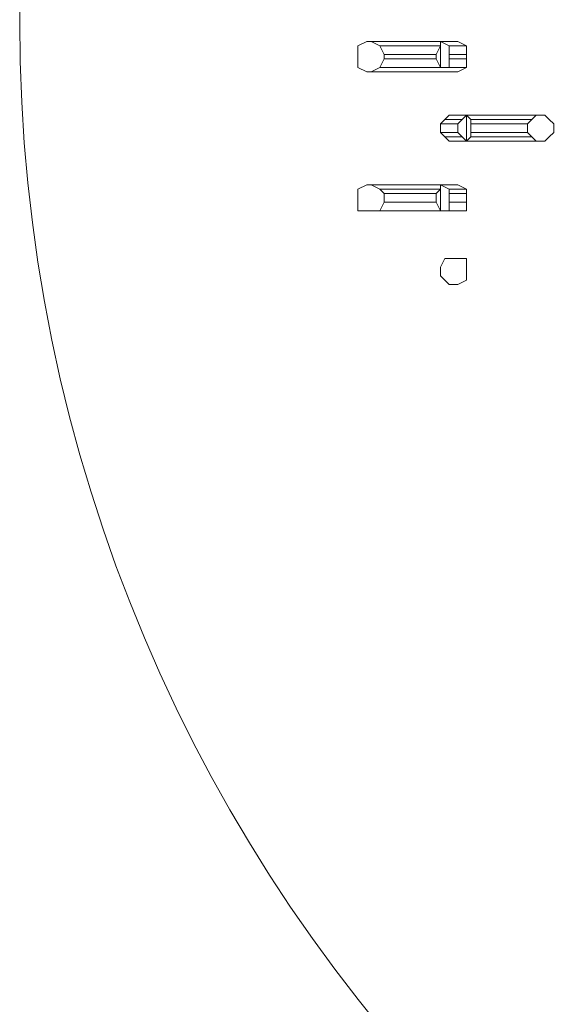
# Model space of a CAD drawing. Units: millimetres. Extents: x -6350 to 6350, y -13083 to -383.
# Drawn here: x -6350 to -4158, y -10673 to -6729 of the extents above; entities that cross this region are included whole.
import ezdxf

# ---------------------------------------------------------------- set-up
doc = ezdxf.new("R2010")
doc.units = ezdxf.units.MM
doc.layers.add('område', color=7, linetype='Continuous', lineweight=9)

msp = doc.modelspace()

# ---------------------------------------------------------------- linework, layer by layer
at = {"layer": 'område', "flags": 128}
for points in [[(-4961.1, -6815.8), (-4995.9, -6833.2), (-4995.9, -6868), (-4995.9, -6885.4), (-4995.9, -6920.2), (-4961.1, -6937.6)], [(-4665.4, -6815.8), (-4665.4, -6833.2), (-4908.9, -6833.2), (-4891.5, -6868), (-4891.5, -6885.4), (-4682.8, -6885.4), (-4665.4, -6920.2), (-4630.6, -6920.2), (-4561.1, -6920.2), (-4595.9, -6937.6), (-4943.7, -6937.6), (-4961.1, -6937.6), (-4943.7, -6937.6)], [(-4908.9, -6833.2), (-4943.7, -6815.8)], [(-4891.5, -6885.4), (-4908.9, -6920.2), (-4665.4, -6920.2), (-4665.4, -6815.8), (-4630.6, -6833.2), (-4561.1, -6833.2), (-4595.9, -6815.8)], [(-4682.8, -6868), (-4665.4, -6833.2)], [(-4630.6, -6833.2), (-4630.6, -6868), (-4630.6, -6885.4), (-4630.6, -6920.2)], [(-4561.1, -6920.2), (-4561.1, -6885.4), (-4561.1, -6868), (-4561.1, -6833.2)], [(-4891.5, -6868), (-4682.8, -6868), (-4682.8, -6885.4)], [(-4561.1, -6868), (-4630.6, -6868)], [(-4630.6, -6885.4), (-4561.1, -6885.4)], [(-4595.9, -6937.6), (-4943.7, -6937.6), (-4908.9, -6920.2)], [(-4630.6, -7111.5), (-4282.8, -7111.5), (-4248, -7111.5), (-4282.8, -7111.5), (-4630.6, -7111.5), (-4648, -7128.9), (-4665.4, -7146.3), (-4665.4, -7181.1), (-4648, -7198.5), (-4630.6, -7215.9), (-4282.8, -7215.9), (-4300.2, -7198.5), (-4543.7, -7198.5), (-4561.1, -7215.9), (-4561.1, -7111.5), (-4578.5, -7128.9), (-4648, -7128.9)], [(-4665.4, -7146.3), (-4595.9, -7146.3), (-4578.5, -7128.9)], [(-4561.1, -7111.5), (-4543.7, -7128.9)], [(-4543.7, -7146.3), (-4543.7, -7128.9), (-4300.2, -7128.9), (-4317.6, -7146.3)], [(-4300.2, -7128.9), (-4282.8, -7111.5)], [(-4248, -7215.9), (-4230.6, -7198.5), (-4211.3, -7181.1), (-4211.3, -7146.3), (-4230.6, -7128.9), (-4248, -7111.5)], [(-4595.9, -7146.3), (-4595.9, -7181.1), (-4578.5, -7198.5), (-4648, -7198.5)], [(-4543.7, -7198.5), (-4543.7, -7181.1), (-4543.7, -7146.3), (-4317.6, -7146.3), (-4317.6, -7181.1)], [(-4595.9, -7181.1), (-4665.4, -7181.1)], [(-4630.6, -7215.9), (-4282.8, -7215.9), (-4248, -7215.9), (-4282.8, -7215.9)], [(-4561.1, -7215.9), (-4578.5, -7198.5)], [(-4543.7, -7181.1), (-4317.6, -7181.1), (-4300.2, -7198.5)], [(-4961.1, -7389.8), (-4995.9, -7407.2), (-4995.9, -7424.6), (-4995.9, -7459.4), (-4995.9, -7494.2), (-4961.1, -7494.2)], [(-4665.4, -7389.8), (-4665.4, -7407.2), (-4908.9, -7407.2), (-4891.5, -7424.6), (-4891.5, -7459.4), (-4682.8, -7459.4), (-4665.4, -7494.2), (-4630.6, -7494.2), (-4561.1, -7494.2), (-4595.9, -7494.2), (-4943.7, -7494.2), (-4961.1, -7494.2), (-4943.7, -7494.2)], [(-4908.9, -7407.2), (-4943.7, -7389.8)], [(-4891.5, -7459.4), (-4908.9, -7494.2), (-4665.4, -7494.2), (-4665.4, -7389.8), (-4630.6, -7407.2), (-4561.1, -7407.2), (-4595.9, -7389.8)], [(-4682.8, -7424.6), (-4665.4, -7407.2)], [(-4630.6, -7407.2), (-4630.6, -7424.6), (-4630.6, -7459.4), (-4630.6, -7494.2)], [(-4561.1, -7494.2), (-4561.1, -7459.4), (-4561.1, -7424.6), (-4561.1, -7407.2)], [(-4891.5, -7424.6), (-4682.8, -7424.6), (-4682.8, -7459.4)], [(-4561.1, -7424.6), (-4630.6, -7424.6)], [(-4630.6, -7459.4), (-4561.1, -7459.4)], [(-4595.9, -7494.2), (-4943.7, -7494.2), (-4908.9, -7494.2)], [(-4561.1, -7755), (-4561.1, -7720.3)]]:
    msp.add_lwpolyline(points, dxfattribs=at)
for points in [[(-4961.1, -6815.8), (-4943.7, -6815.8)], [(-4943.7, -6815.8), (-4595.9, -6815.8)], [(-4961.1, -7389.8), (-4943.7, -7389.8)], [(-4943.7, -7389.8), (-4595.9, -7389.8)], [(-4665.4, -7720.3), (-4665.4, -7755), (-4648, -7772.4), (-4630.6, -7789.8), (-4595.9, -7789.8), (-4561.1, -7772.4), (-4561.1, -7755), (-4561.1, -7720.3), (-4561.1, -7685.5), (-4595.9, -7685.5), (-4630.6, -7685.5), (-4648, -7685.5)], [(-4561.1, -7720.3), (-4561.1, -7685.5), (-4595.9, -7685.5), (-4630.6, -7685.5), (-4648, -7685.5), (-4665.4, -7720.3), (-4665.4, -7755), (-4648, -7772.4), (-4630.6, -7789.8), (-4595.9, -7789.8), (-4561.1, -7772.4), (-4561.1, -7755), (-4561.1, -7702.9)], [(-4561.1, -7720.3), (-4561.1, -7755), (-4561.1, -7702.9)]]:
    msp.add_lwpolyline(points, close=True, dxfattribs=at)
at = {"layer": 'område'}
msp.add_circle((0, -6733), 6350, dxfattribs=at)

doc.saveas('drawing.dxf')
